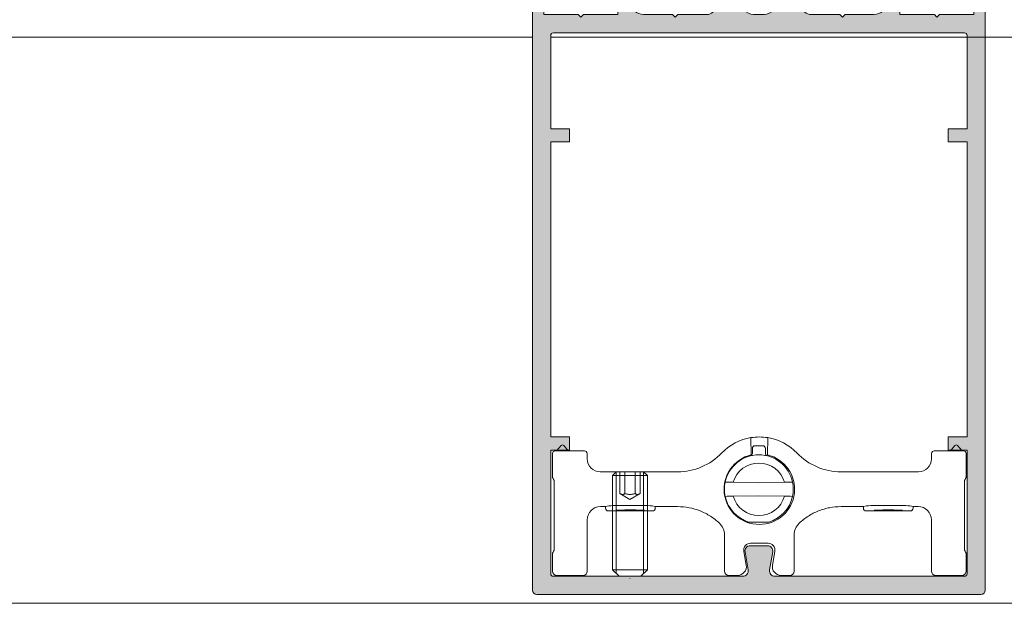
# Model space of a CAD drawing. Units: millimetres. Extents: x 2141 to 4355, y 1019 to 2339.
# Drawn here: x 2201 to 2201, y 1147 to 1147 of the extents above; entities that cross this region are included whole.
import ezdxf

# ---------------------------------------------------------------- set-up
doc = ezdxf.new("R2010")
doc.units = ezdxf.units.MM
doc.linetypes.add('JIS_02_2.0', pattern=[3, 2, -1])
for name, color, linetype, lineweight in [('00_PERFILES', 7, 'Continuous', 9), ('accesorios', 252, 'Continuous', 15), ('perfiles', 7, 'Continuous', 15)]:
    doc.layers.add(name, color=color, linetype=linetype, lineweight=lineweight)
doc.layers.add('SOMBREADO PERFILES', color=254, linetype='Continuous')

# ---------------------------------------------------------------- blocks, each defined once
blk = doc.blocks.new('COR-9851')
at = {"layer": 'SOMBREADO PERFILES'}
h = blk.add_hatch(color=256, dxfattribs=at)
edge = h.paths.add_edge_path(flags=16)
edge.add_line((-23.899999999996, -78.59999999999596), (-23.899999999996, -64.3999999999966))
edge.add_line((-23.899999999996, -64.3999999999966), (-21.74999999999636, -64.3999999999966))
edge.add_line((-21.74999999999636, -64.3999999999966), (-21.74999999999636, -62.89999999999659))
edge.add_line((-21.74999999999636, -62.89999999999659), (-23.899999999996, -62.89999999999659))
edge.add_line((-23.899999999996, -62.89999999999659), (-23.899999999996, -28.99999999999786))
edge.add_line((-23.899999999996, -28.99999999999786), (-21.74999999999636, -28.99999999999786))
edge.add_line((-21.74999999999636, -28.99999999999786), (-21.74999999999636, -27.49999999999786))
edge.add_line((-21.74999999999636, -27.49999999999786), (-23.899999999996, -27.49999999999786))
edge.add_line((-23.899999999996, -27.49999999999786), (-23.899999999996, -16.79999999999713))
edge.add_arc((-23.59999932348364, -16.80000067651022), 0.3000006765131172, 89.99987079581012, 179.9998707958101, ccw=False)
edge.add_line((-23.59999864697056, -16.49999999999786), (23.59999864697693, -16.49999999999786))
edge.add_arc((23.59999932349001, -16.80000067651022), 0.3000006765131172, 0.000129204189875054, 90.00012920418988, ccw=False)
edge.add_line((23.90000000000236, -16.79999999999713), (23.90000000000236, -27.49999999999786))
edge.add_line((23.90000000000236, -27.49999999999786), (21.75000000000364, -27.49999999999786))
edge.add_line((21.75000000000364, -27.49999999999786), (21.75000000000364, -28.99999999999786))
edge.add_line((21.75000000000364, -28.99999999999786), (23.90000000000236, -28.99999999999786))
edge.add_line((23.90000000000236, -28.99999999999786), (23.90000000000236, -62.89999999999659))
edge.add_line((23.90000000000236, -62.89999999999659), (21.75000000000364, -62.89999999999659))
edge.add_line((21.75000000000364, -62.89999999999659), (21.75000000000364, -64.3999999999966))
edge.add_line((21.75000000000364, -64.3999999999966), (23.90000000000236, -64.3999999999966))
edge.add_line((23.90000000000236, -64.3999999999966), (23.90000000000282, -78.59999999999732))
edge.add_arc((23.60000000000309, -78.59999999999778), 0.2999999999997272, -90, 8.691358743817545e-11, ccw=False)
edge.add_line((23.60000000000309, -78.8999999999975), (1.845054536658608, -78.89999999999614))
edge.add_arc((1.845054536658451, -78.27306936467421), 0.6269306353219264, 170.0000000000231, 270.0000000000143, ccw=False)
edge.add_line((1.227648386392502, -78.16420400232724), (1.590884651810484, -76.10418890659653))
edge.add_arc((1.000000000003548, -75.99999999999662), 0.5999999999995751, 350.0000000000163, 449.9999999999914)
edge.add_line((1.000000000003638, -75.39999999999705), (-0.999999999996362, -75.39999999999682))
edge.add_arc((-0.9999999999961763, -75.9999999999965), 0.5999999999996817, 90.00000000001772, 189.9999999999928)
edge.add_line((-1.590884651803208, -76.10418890659653), (-1.227553202671061, -78.16420400232815))
edge.add_arc((-1.84511573034464, -78.27293813437674), 0.6270618686054366, -89.99440847264742, 9.9857102462841, ccw=False)
edge.add_line((-1.845054535024246, -78.89999999999614), (-23.59999999999582, -78.89999999999614))
edge.add_arc((-23.59999999999536, -78.5999999999955), 0.3000000000006366, 180.0000000000869, 269.99999999991314, ccw=False)
edge = h.paths.add_edge_path()
edge.add_arc((2.300000000000409, -2.699999999996901), 0.1999998000002995, -60.00000000025631, 60.00000000040683, ccw=False)
edge.add_line((2.399999899999784, -2.873204907549415), (2.250000049999016, -2.9598073613246))
edge.add_arc((2.399999899997911, -3.219614722651509), 0.299999699998753, 119.9999999998937, 180.0000000000891)
edge.add_line((2.100000199999158, -3.219614722651976), (2.100000199999613, -3.980385277340837))
edge.add_arc((2.399999899999079, -3.980385277342099), 0.2999996999994656, 179.9999999997588, 239.9999999998271)
edge.add_line((2.250000049998562, -4.240192638668894), (2.39999989999933, -4.326795092444307))
edge.add_arc((2.300000000000409, -4.499999999997083), 0.1999998000002995, -60.00000000025631, 60.00000000040683, ccw=False)
edge.add_line((2.399999899999784, -4.673204907549596), (2.250000049999016, -4.759807361324782))
edge.add_arc((2.399999899997911, -5.01961472265169), 0.2999996999987526, 119.9999999998938, 180.0000000000892)
edge.add_line((2.100000199999158, -5.019614722652157), (2.100000199999613, -5.780385277340564))
edge.add_arc((2.399999899999079, -5.780385277341827), 0.2999996999994656, 179.9999999997588, 239.9999999998271)
edge.add_line((2.250000049998562, -6.040192638668621), (2.39999989999933, -6.126795092444034))
edge.add_arc((2.300000000000409, -6.29999999999681), 0.1999998000002995, -60.00000000025631, 60.00000000040683, ccw=False)
edge.add_line((2.399999899999784, -6.473204907549324), (2.250000049999016, -6.559807361324509))
edge.add_arc((2.399999899997911, -6.819614722651417), 0.2999996999987526, 119.9999999998938, 180.0000000000892)
edge.add_line((2.100000199999158, -6.819614722651885), (2.100000199999613, -7.580385277340746))
edge.add_arc((2.399999899999079, -7.580385277342009), 0.2999996999994656, 179.9999999997588, 239.9999999998271)
edge.add_line((2.250000049998562, -7.840192638668803), (2.39999989999933, -7.926795092444216))
edge.add_arc((2.300000000000409, -8.099999999996992), 0.1999998000002995, -60.00000000025631, 60.00000000040683, ccw=False)
edge.add_line((2.399999899999784, -8.273204907549506), (2.250000049999016, -8.359807361324691))
edge.add_arc((2.399999899997911, -8.6196147226516), 0.2999996999987526, 119.9999999998938, 180.0000000000892)
edge.add_line((2.100000199999158, -8.619614722652067), (2.100000199999613, -9.380385277339563))
edge.add_arc((2.399999899999079, -9.380385277340826), 0.2999996999994656, 179.9999999997588, 239.9999999998271)
edge.add_line((2.250000049998562, -9.64019263866762), (2.39999989999933, -9.726795092443034))
edge.add_arc((2.300000000000409, -9.89999999999581), 0.1999998000002995, -60.00000000025631, 60.00000000040683, ccw=False)
edge.add_line((2.399999899999784, -10.07320490754832), (2.250000049999016, -10.15980736132351))
edge.add_arc((2.399999899997911, -10.41961472265042), 0.2999996999987526, 119.9999999998938, 180.0000000000892)
edge.add_line((2.100000199999158, -10.41961472265088), (2.100000199999613, -11.18038527733975))
edge.add_arc((2.399999899999079, -11.18038527734101), 0.2999996999994656, 179.9999999997588, 239.9999999998271)
edge.add_line((2.250000049998562, -11.4401926386678), (2.39999989999933, -11.52679509244322))
edge.add_arc((2.300000000000409, -11.69999999999599), 0.1999998000002995, -60.00000000025631, 60.00000000040683, ccw=False)
edge.add_line((2.399999899999784, -11.87320490754851), (2.250000049999471, -11.95980736132369))
edge.add_arc((2.400240061062645, -12.21975704738009), 0.3002430685379475, 120.0261101553615, 180.2648397232533)
edge.add_line((2.100000199999158, -12.22114486352816), (2.100000199998703, -12.80000000000032))
edge.add_arc((0.5118635851393315, -12.81424692356959), 1.588200517028053, -86.81875709924492, 0.5139776312482809, ccw=False)
edge.add_line((0.6000001999991582, -14.40000000000023), (-0.6000001999991582, -14.4))
edge.add_arc((-0.5118635851396771, -12.81424692356924), 1.588200517028159, 179.4860223687645, 266.81875709925765, ccw=False)
edge.add_line((-2.100000199999158, -12.80000000000032), (-2.100000599998566, -11.31961472265098))
edge.add_arc((-2.40000029999735, -11.31961472265102), 0.2999996999987835, 7.80296862152409e-12, 60.00000000020318)
edge.add_line((-2.250000449998879, -11.05980736132383), (-2.400000299998737, -10.97320490754841))
edge.add_arc((-2.300000399999362, -10.7999999999959), 0.1999998000002992, 119.99999999959331, 240.0000000002562, ccw=False)
edge.add_line((-2.400000299998283, -10.62679509244312), (-2.250000449998424, -10.54019263866726))
edge.add_arc((-2.400000299998093, -10.2803852773399), 0.2999996999995271, 299.999999999979, 360.0000000000472)
edge.add_line((-2.100000599998566, -10.28038527733965), (-2.100000599998566, -9.519614722650793))
edge.add_arc((-2.40000029999735, -9.519614722650834), 0.2999996999987835, 7.80296862152409e-12, 60.00000000020318)
edge.add_line((-2.250000449998879, -9.259807361323645), (-2.400000299998737, -9.173204907548232))
edge.add_arc((-2.300000399999362, -8.999999999995719), 0.1999998000002992, 119.99999999959331, 240.0000000002562, ccw=False)
edge.add_line((-2.400000299998283, -8.826795092442943), (-2.250000449998424, -8.740192638667075))
edge.add_arc((-2.400000299998093, -8.48038527733972), 0.2999996999995271, 299.999999999979, 360.0000000000472)
edge.add_line((-2.100000599998566, -8.480385277339472), (-2.100000599998566, -7.719614722651976))
edge.add_arc((-2.40000029999735, -7.719614722652016), 0.2999996999987835, 7.80296862152409e-12, 60.00000000020318)
edge.add_line((-2.250000449998879, -7.459807361324827), (-2.400000299998737, -7.373204907549415))
edge.add_arc((-2.300000399999362, -7.199999999996901), 0.1999998000002992, 119.99999999959331, 240.0000000002562, ccw=False)
edge.add_line((-2.400000299998283, -7.026795092444125), (-2.250000449998424, -6.940192638668258))
edge.add_arc((-2.400000299998093, -6.680385277340902), 0.2999996999995263, 299.999999999979, 360.0000000000474)
edge.add_line((-2.100000599998566, -6.680385277340655), (-2.100000599998566, -5.919614722651794))
edge.add_arc((-2.40000029999735, -5.919614722651835), 0.2999996999987835, 7.80296862152409e-12, 60.00000000020318)
edge.add_line((-2.250000449998879, -5.659807361324646), (-2.400000299998737, -5.573204907549233))
edge.add_arc((-2.300000399999362, -5.399999999996719), 0.1999998000002992, 119.99999999959331, 240.0000000002562, ccw=False)
edge.add_line((-2.400000299998283, -5.226795092443943), (-2.250000449998424, -5.140192638668076))
edge.add_arc((-2.400000299998093, -4.880385277340721), 0.2999996999995263, 299.999999999979, 360.0000000000474)
edge.add_line((-2.100000599998566, -4.880385277340473), (-2.100000599998566, -4.119614722652067))
edge.add_arc((-2.40000029999735, -4.119614722652107), 0.2999996999987835, 7.80296862152409e-12, 60.00000000020318)
edge.add_line((-2.250000449998879, -3.859807361324918), (-2.400000299998737, -3.773204907549506))
edge.add_arc((-2.300000399999362, -3.599999999996992), 0.1999998000002992, 119.99999999959331, 240.0000000002562, ccw=False)
edge.add_line((-2.400000299998283, -3.426795092444216), (-2.250000449998424, -3.340192638668348))
edge.add_arc((-2.400000299998093, -3.080385277340993), 0.2999996999995267, 299.999999999979, 360.0000000000472)
edge.add_line((-2.100000599998566, -3.080385277340746), (-2.100000599998566, -2.319614722651885))
edge.add_arc((-2.40000029999735, -2.319614722651925), 0.2999996999987835, 7.80296862152409e-12, 60.00000000020318)
edge.add_line((-2.250000449998879, -2.059807361324737), (-2.400000299998737, -1.973204907549324))
edge.add_arc((-2.300000399999362, -1.79999999999681), 0.1999998000002993, 119.99999999959331, 240.0000000002563, ccw=False)
edge.add_line((-2.400000299998283, -1.626795092444034), (-2.250000449998424, -1.540192638668167))
edge.add_arc((-2.400000299998093, -1.280385277340811), 0.2999996999995265, 299.999999999979, 360.0000000000473)
edge.add_line((-2.100000599998566, -1.280385277340564), (-2.100000599998566, -1.199998349997394))
edge.add_line((-2.100000599998566, -1.199998349997394), (-3.299998949998553, 2.593480985524366e-12))
edge.add_line((-3.299998949998553, 2.593480985524366e-12), (-5, 2.593480985524366e-12))
edge.add_line((-5, 2.593480985524366e-12), (-5.000000000000455, -13.40000000000159))
edge.add_arc((-6.000000000001023, -13.40000000000102), 1.000000000000568, 270.0000000000065, 359.99999999996743, ccw=False)
edge.add_line((-6.000000000000909, -14.40000000000159), (-9.299999999998363, -14.40000000000068))
edge.add_line((-9.299999999998363, -14.40000000000068), (-9.599999999998545, -14.70000000000086))
edge.add_line((-9.599999999998545, -14.70000000000086), (-9.899999999999636, -14.39999999999977))
edge.add_line((-9.899999999999636, -14.39999999999977), (-13.19999999999618, -14.39999999999841))
edge.add_arc((-13.19999999999607, -12.89999999999829), 1.500000000000114, 180.0000000000043, 269.9999999999957, ccw=False)
edge.add_line((-14.69999999999618, -12.89999999999841), (-14.69999999999618, -12.49999999999786))
edge.add_arc((-14.19999999999618, -12.49999999999786), 0.5, 90, 180, ccw=False)
edge.add_line((-14.19999999999618, -11.99999999999786), (-13.39999999999509, -11.99999999999786))
edge.add_line((-13.39999999999509, -11.99999999999786), (-13.39999999999554, -10.79999999999941))
edge.add_arc((-13.69999999999538, -10.79999999999816), 0.2999999999998408, 359.9999999997611, 449.9999999998046)
edge.add_line((-13.69999999999436, -10.49999999999832), (-19.18999999999687, -10.49999999999832))
edge.add_line((-19.18999999999687, -10.49999999999832), (-19.68999999999687, -10.99999999999786))
edge.add_line((-19.68999999999687, -10.99999999999786), (-19.68999999999687, -11.49999999999786))
edge.add_line((-19.68999999999687, -11.49999999999786), (-16.19999999999527, -11.49999999999786))
edge.add_line((-16.19999999999527, -11.49999999999786), (-16.19999999999527, -14.40000000000068))
edge.add_line((-16.19999999999527, -14.40000000000068), (-20.14999999999509, -14.40000000000068))
edge.add_line((-20.14999999999509, -14.40000000000068), (-20.44999999999527, -14.70000000000086))
edge.add_line((-20.44999999999527, -14.70000000000086), (-20.74999999999545, -14.40000000000068))
edge.add_line((-20.74999999999545, -14.40000000000068), (-24.69999999999891, -14.40000000000068))
edge.add_line((-24.69999999999891, -14.40000000000068), (-24.69999999999527, -11.49999999999786))
edge.add_line((-24.69999999999527, -11.49999999999786), (-22.80999999999767, -11.49999999999786))
edge.add_line((-22.80999999999767, -11.49999999999786), (-22.80999999999676, -10.99999999999832))
edge.add_line((-22.80999999999676, -10.99999999999832), (-23.30999999999767, -10.49999999999786))
edge.add_line((-23.30999999999767, -10.49999999999786), (-25.99999999999727, -10.49999999999786))
edge.add_line((-25.99999999999727, -10.49999999999786), (-25.99999999999545, -80.49999999999696))
edge.add_arc((-25.49999999999557, -80.49999999999685), 0.4999999999998863, 180.000000000013, 270.000000000013)
edge.add_line((-25.49999999999545, -80.99999999999673), (25.50000000000273, -80.99999999999673))
edge.add_arc((25.50000000000284, -80.49999999999685), 0.4999999999998863, 269.999999999987, 359.999999999987)
edge.add_line((26.00000000000273, -80.49999999999696), (26.00000000000273, -10.49999999999787))
edge.add_line((26.00000000000273, -10.49999999999786), (23.31000000000495, -10.49999999999786))
edge.add_line((23.31000000000495, -10.49999999999786), (22.81000000000404, -10.99999999999832))
edge.add_line((22.81000000000404, -10.99999999999832), (22.81000000000495, -11.49999999999786))
edge.add_line((22.81000000000495, -11.49999999999786), (24.70000000000255, -11.49999999999786))
edge.add_line((24.70000000000255, -11.49999999999786), (24.70000000000255, -14.40000000000068))
edge.add_line((24.70000000000255, -14.40000000000068), (20.75000000000273, -14.40000000000068))
edge.add_line((20.75000000000273, -14.40000000000068), (20.45000000000255, -14.70000000000086))
edge.add_line((20.45000000000255, -14.70000000000086), (20.15000000000236, -14.40000000000068))
edge.add_line((20.15000000000236, -14.40000000000068), (16.20000000000255, -14.40000000000068))
edge.add_line((16.20000000000255, -14.40000000000068), (16.20000000000255, -11.49999999999786))
edge.add_line((16.20000000000255, -11.49999999999786), (19.69000000000415, -11.49999999999786))
edge.add_line((19.69000000000415, -11.49999999999786), (19.69000000000415, -10.99999999999786))
edge.add_line((19.69000000000415, -10.99999999999786), (19.19000000000415, -10.49999999999832))
edge.add_line((19.19000000000415, -10.49999999999832), (13.70000000000255, -10.49999999999786))
edge.add_arc((13.70000000000334, -10.79999999999793), 0.3000000000000682, 90.00000000015197, 180.0000000001954)
edge.add_line((13.40000000000327, -10.79999999999895), (13.40000000000327, -11.99999999999786))
edge.add_line((13.40000000000327, -11.99999999999786), (14.20000000000346, -11.99999999999786))
edge.add_arc((14.19959476650831, -12.50040523349301), 0.5004053975763202, 0.04639872319381766, 89.9536012768063, ccw=False)
edge.add_line((14.70000000000346, -12.49999999999786), (14.70000000000346, -12.8999999999975))
edge.add_arc((13.20000000000346, -12.8999999999975), 1.5, -90, 0, ccw=False)
edge.add_line((13.20000000000346, -14.3999999999975), (9.899999999998727, -14.40000000000068))
edge.add_line((9.899999999998727, -14.40000000000068), (9.599999999998545, -14.70000000000086))
edge.add_line((9.599999999998545, -14.70000000000086), (9.299999999996544, -14.39999999999886))
edge.add_line((9.299999999996544, -14.39999999999886), (6.000000000000909, -14.39999999999977))
edge.add_arc((6.000000000000796, -13.39999999999898), 1.000000000000796, 180.0000000000195, 270.0000000000065, ccw=False)
edge.add_line((5, -13.39999999999932), (5.000000000003638, 2.593480985524366e-12))
edge.add_line((5.000000000003638, 2.593480985524366e-12), (3.299998949998553, 2.593480985524366e-12))
edge.add_line((3.299998949998553, 2.593480985524366e-12), (2.100000199999158, -1.199998749996347))
edge.add_line((2.100000199999158, -1.199998749996347), (2.100000199999613, -2.180385277340655))
edge.add_arc((2.399999899999079, -2.180385277341917), 0.2999996999994656, 179.9999999997588, 239.9999999998271)
edge.add_line((2.250000049998562, -2.440192638668712), (2.39999989999933, -2.526795092444125))
at = {"layer": 'perfiles'}
for points in [[(2.39999989999933, -2.526795092444125, -0.5773502691934826), (2.399999899999784, -2.873204907549415), (2.250000049999016, -2.9598073613246, 0.2679491924320365), (2.100000199999158, -3.219614722651976), (2.100000199999613, -3.980385277340837, 0.2679491924314418), (2.250000049998562, -4.240192638668894), (2.39999989999933, -4.326795092444307, -0.5773502691934826), (2.399999899999784, -4.673204907549596), (2.250000049999016, -4.759807361324782, 0.2679491924320365), (2.100000199999158, -5.019614722652157), (2.100000199999613, -5.780385277340564, 0.2679491924314418), (2.250000049998562, -6.040192638668621), (2.39999989999933, -6.126795092444034, -0.5773502691934826), (2.399999899999784, -6.473204907549324), (2.250000049999016, -6.559807361324509, 0.2679491924320365), (2.100000199999158, -6.819614722651885), (2.100000199999613, -7.580385277340746, 0.2679491924314418), (2.250000049998562, -7.840192638668803), (2.39999989999933, -7.926795092444216, -0.5773502691934826), (2.399999899999784, -8.273204907549506), (2.250000049999016, -8.359807361324691, 0.2679491924320365), (2.100000199999158, -8.619614722652067), (2.100000199999613, -9.380385277339563, 0.2679491924314418), (2.250000049998562, -9.64019263866762), (2.39999989999933, -9.726795092443034, -0.5773502691934826), (2.399999899999784, -10.07320490754832), (2.250000049999016, -10.15980736132351, 0.2679491924320365), (2.100000199999158, -10.41961472265088), (2.100000199999613, -11.18038527733975, 0.2679491924314418), (2.250000049998562, -11.4401926386678), (2.39999989999933, -11.52679509244322, -0.5773502691934826), (2.399999899999784, -11.87320490754851), (2.250000049999471, -11.95980736132369, 0.2690659461880177), (2.100000199999158, -12.22114486352816), (2.100000199998703, -12.80000000000032, -0.4006434374337944), (0.6000001999991582, -14.40000000000023), (-0.6000001999991582, -14.4, -0.4006434374337942), (-2.100000199999158, -12.80000000000032), (-2.100000599998566, -11.31961472265098, 0.2679491924320365), (-2.250000449998879, -11.05980736132383), (-2.400000299998737, -10.97320490754841, -0.5773502691934823), (-2.400000299998283, -10.62679509244312), (-2.250000449998424, -10.54019263866726, 0.2679491924314418), (-2.100000599998566, -10.28038527733965), (-2.100000599998566, -9.519614722650793, 0.2679491924320365), (-2.250000449998879, -9.259807361323645), (-2.400000299998737, -9.173204907548232, -0.5773502691934823), (-2.400000299998283, -8.826795092442943), (-2.250000449998424, -8.740192638667075, 0.2679491924314418), (-2.100000599998566, -8.480385277339472), (-2.100000599998566, -7.719614722651976, 0.2679491924320365), (-2.250000449998879, -7.459807361324827), (-2.400000299998737, -7.373204907549415, -0.5773502691934823), (-2.400000299998283, -7.026795092444125), (-2.250000449998424, -6.940192638668258, 0.2679491924314418), (-2.100000599998566, -6.680385277340655), (-2.100000599998566, -5.919614722651794, 0.2679491924320365), (-2.250000449998879, -5.659807361324646), (-2.400000299998737, -5.573204907549233, -0.5773502691934823), (-2.400000299998283, -5.226795092443943), (-2.250000449998424, -5.140192638668076, 0.2679491924314418), (-2.100000599998566, -4.880385277340473), (-2.100000599998566, -4.119614722652067, 0.2679491924320365), (-2.250000449998879, -3.859807361324918), (-2.400000299998737, -3.773204907549506, -0.5773502691934823), (-2.400000299998283, -3.426795092444216), (-2.250000449998424, -3.340192638668348, 0.2679491924314418), (-2.100000599998566, -3.080385277340746), (-2.100000599998566, -2.319614722651885, 0.2679491924320365), (-2.250000449998879, -2.059807361324737), (-2.400000299998737, -1.973204907549324, -0.5773502691934823), (-2.400000299998283, -1.626795092444034), (-2.250000449998424, -1.540192638668167, 0.2679491924314418), (-2.100000599998566, -1.280385277340564), (-2.100000599998566, -1.199998349997394), (-3.299998949998553, 2.593480985524366e-12), (-5, 2.593480985524366e-12), (-5.000000000000455, -13.40000000000159, -0.4142135623728952), (-6.000000000000909, -14.40000000000159), (-9.299999999998363, -14.40000000000068), (-9.599999999998545, -14.70000000000086), (-9.899999999999636, -14.39999999999977), (-13.19999999999618, -14.39999999999841, -0.4142135623730507), (-14.69999999999618, -12.89999999999841), (-14.69999999999618, -12.49999999999786, -0.414213562373095), (-14.19999999999618, -11.99999999999786), (-13.39999999999509, -11.99999999999786), (-13.39999999999554, -10.79999999999941, 0.4142135623733169), (-13.69999999999436, -10.49999999999832), (-19.18999999999687, -10.49999999999832), (-19.68999999999687, -10.99999999999786), (-19.68999999999687, -11.49999999999786), (-16.19999999999527, -11.49999999999786), (-16.19999999999527, -14.40000000000068), (-20.14999999999509, -14.40000000000068), (-20.44999999999527, -14.70000000000086), (-20.74999999999545, -14.40000000000068), (-24.69999999999891, -14.40000000000068), (-24.69999999999527, -11.49999999999786), (-22.80999999999767, -11.49999999999786), (-22.80999999999676, -10.99999999999832), (-23.30999999999767, -10.49999999999786), (-25.99999999999727, -10.49999999999786), (-25.99999999999545, -80.49999999999696, 0.414213562373095), (-25.49999999999545, -80.99999999999673), (25.50000000000273, -80.99999999999673, 0.414213562373095), (26.00000000000273, -80.49999999999696), (26.00000000000273, -10.49999999999786), (23.31000000000495, -10.49999999999786), (22.81000000000404, -10.99999999999832), (22.81000000000495, -11.49999999999786), (24.70000000000255, -11.49999999999786), (24.70000000000255, -14.40000000000068), (20.75000000000273, -14.40000000000068), (20.45000000000255, -14.70000000000086), (20.15000000000236, -14.40000000000068), (16.20000000000255, -14.40000000000068), (16.20000000000255, -11.49999999999786), (19.69000000000415, -11.49999999999786), (19.69000000000415, -10.99999999999786), (19.19000000000415, -10.49999999999832), (13.70000000000255, -10.49999999999786, 0.4142135623733169), (13.40000000000327, -10.79999999999895), (13.40000000000327, -11.99999999999786), (14.20000000000346, -11.99999999999786, -0.4137392658936899), (14.70000000000346, -12.49999999999786), (14.70000000000346, -12.8999999999975, -0.414213562373095), (13.20000000000346, -14.3999999999975), (9.899999999998727, -14.40000000000068), (9.599999999998545, -14.70000000000086), (9.299999999996544, -14.39999999999886), (6.000000000000909, -14.39999999999977, -0.4142135623730284), (5, -13.39999999999932), (5.000000000003638, 2.593480985524366e-12), (3.299998949998553, 2.593480985524366e-12), (2.100000199999158, -1.199998749996347), (2.100000199999613, -2.180385277340655, 0.2679491924314418), (2.250000049998562, -2.440192638668712)], [(-23.899999999996, -78.59999999999596), (-23.899999999996, -64.3999999999966), (-21.74999999999636, -64.3999999999966), (-21.74999999999636, -62.89999999999659), (-23.899999999996, -62.89999999999659), (-23.899999999996, -28.99999999999786), (-21.74999999999636, -28.99999999999786), (-21.74999999999636, -27.49999999999786), (-23.899999999996, -27.49999999999786), (-23.899999999996, -16.79999999999713, -0.414213562373095), (-23.59999864697056, -16.49999999999786), (23.59999864697693, -16.49999999999786, -0.414213562373095), (23.90000000000236, -16.79999999999713), (23.90000000000236, -27.49999999999786), (21.75000000000364, -27.49999999999786), (21.75000000000364, -28.99999999999786), (23.90000000000236, -28.99999999999786), (23.90000000000236, -62.89999999999659), (21.75000000000364, -62.89999999999659), (21.75000000000364, -64.3999999999966), (23.90000000000236, -64.3999999999966), (23.90000000000282, -78.59999999999732, -0.4142135623735388), (23.60000000000309, -78.8999999999975), (1.845054536658608, -78.89999999999614, -0.4663076581549512), (1.227648386392502, -78.16420400232724), (1.590884651810484, -76.10418890659653, 0.4663076581548628), (1.000000000003638, -75.39999999999705), (-0.999999999996362, -75.39999999999682, 0.4663076581548628), (-1.590884651803208, -76.10418890659653), (-1.227553202671061, -78.16420400232815, -0.4662020511437394), (-1.845054535024246, -78.89999999999614), (-23.59999999999582, -78.89999999999614, -0.414213562372207)]]:
    blk.add_lwpolyline(points, format="xyb", close=True, dxfattribs=at)
blk = doc.blocks.new('999032')
at = {"layer": 'accesorios'}
for p, q in [((-16.20182809898972, 23.80238085621659), (-13.58219243599444, 23.80238085621659)), ((-4.621463786013123, 23.80238085621659), (-2.70177140379667, 23.80238085621659)), ((-16.5018280550313, 23.32778446012799), (-17.11943229208111, 22.80916817122761)), ((-16.5018280550313, 21.98422871166531), (-16.5018280550313, 23.50233479970757)), ((-13.2178357617405, 23.66935819023911), (-13.33223046282649, 23.73540386194054)), ((-5.235782317019698, 23.60238119596306), (-12.96787390498787, 23.60238119596306)), ((-4.871425642765757, 23.73540386194054), (-4.985820460267064, 23.66935819023911)), ((-2.201828132517335, 23.30238170558277), (-2.201828132517335, 23.00238035255734)), ((-2.201828132517335, 22.90161124998394), (-2.201828132517335, 23.00238035255734)), ((-2.201828132517335, 22.30315081411663), (-2.201828132517335, 22.90161124998394)), ((-17.11943229208111, 22.50284500056569), (-16.5018280550313, 21.98422871166531)), ((-16.5018280550313, 20.13908311361138), (-16.5018280550313, 21.98422871166531)), ((-2.201828132517335, 22.30315081411663), (-2.201828132517335, 22.20238171154324)), ((-2.201828132517335, 22.20238171154324), (-2.201828132517335, 21.40238120788399)), ((-2.201828132517335, 21.3016121053106), (-2.201828132517335, 21.40238120788399)), ((-2.201828132517335, 20.70314980679814), (-2.201828132517335, 21.3016121053106)), ((-2.201828132517335, 20.70314980679814), (-2.201828132517335, 20.60238070422474)), ((-2.201828132517335, 20.60238070422474), (-2.201828132517335, 20.30238121384446)), ((-15.57564940782606, 19.82810705536667), (-16.20706399450421, 19.83912832671467)), ((-2.70177140379667, 19.80238206321064), (-8.602056610531804, 19.80238206321064)), ((-14.10182817386806, 9.433212537408508), (-14.10182817386806, 18.32833498352829)), ((-10.10182798387825, 18.30260999137226), (-10.10182798387825, 17.70812071496312)), ((-10.10182798387825, 17.70812071496312), (-10.19214741433382, 17.34629258149926)), ((-9.921487146190998, 17.70812071496312), (-10.10182798387825, 17.70812071496312)), ((-9.601828134752509, 12.31703426325384), (-9.601828134752509, 17.38772898548905)), ((-10.19214741433382, 12.35847159856621), (-10.10182798387825, 11.99664346510235)), ((-10.10182798387825, 11.99664346510235), (-10.10182798387825, 9.432758051992096)), ((-9.921487146190998, 11.99664346510235), (-10.10182798387825, 11.99664346510235)), ((-16.29798808614134, 4.34173721456591), (-16.23265813583851, 4.405282750815786)), ((-6.851077037997243, 4.052381344229616), (-2.701751846022603, 4.052381344229616)), ((-2.201828132517335, 3.552457397893704), (-2.201828132517335, 2.543953327552117)), ((-12.8499998137886, 4.592425496802574e-17), (-12.90139235820857, 2.94427689765962)), ((-11.29860726938864, 2.944276897679629), (-11.3499998137886, -4.592425496802574e-17)), ((-3.375297370500562, 1.559295422487594), (-4.963052417285439, 1.8392594867355)), ((-18.02326222429394, 1.020170770209916), (-16.04284295359969, 0.9856024627542865)), ((-17.09990842392858, 0.005235721920144294), (-17.09205364470859, 0.4552357219199624)), ((-16.79209933616858, 0.7500000000000003), (-16.21825187018862, 0.7500000000000002)), ((-12.90139235820857, -2.944276897679629), (-12.8499998137886, 4.592425496802574e-17)), ((-5.901827900804278, 1.051533348948396), (-5.901827900804278, -0.946771040468775)), ((-18.02326222429394, -0.9154084617302942), (-16.04284295359969, -0.8808401542746651)), ((-17.09990842392858, -0.005235721920143681), (-17.09205364470859, -0.4552357219199618)), ((-16.21825187018862, -0.7499999999999998), (-16.79209933616858, -0.7499999999999997)), ((-11.29860726938864, -2.944276897679629), (-11.3499998137886, -4.592425496802574e-17)), ((-3.375297370500562, -1.454533114007972), (-4.963052417285439, -1.734497178255879)), ((-2.201828132517335, -3.447695089414083), (-2.201828132517335, -2.439191019072496)), ((-16.25357005292892, -4.279581051229798), (-16.29798808614134, -4.236974906086289)), ((-6.851077037997243, -3.947619035749995), (-2.701751846022603, -3.947619035749995)), ((-14.10182817386806, -9.328450228928887), (-14.10182817386806, -18.22357267504867)), ((-10.10182798387825, -11.89188115662273), (-10.10182798387825, -9.327995743512474)), ((-10.10182798387825, -11.89188115662273), (-10.19214741433382, -12.25370929008659)), ((-9.921487146190998, -11.89188115662273), (-10.10182798387825, -11.89188115662273)), ((-9.601828134752509, -17.28296667700943), (-9.601828134752509, -12.21227195477422)), ((-13.34999978583983, -12.80000047012516), (-13.67058481376262, -12.80000047012527)), ((-9.59999986963885, -12.80000047012527), (-13.34999978583892, -12.80000047012527)), ((-2.849999813762224, -12.80000047012527), (-9.59999986963885, -12.80000047012538)), ((-2.420584813762616, -13.22941547012522), (-9.59999986963885, -13.22941547012522)), ((-2.849999813762224, -16.80000047012527), (-2.849999813762224, -12.80000047012527)), ((-2.099999813762224, -13.55000047012527), (-2.849999813762224, -12.80000047012527)), ((-2.099999813762224, -16.05000047012527), (-2.099999813762224, -13.55000047012527)), ((-1.849999999998545, -14.80000071823656), (-1.849999999998545, -14.79500071823645)), ((-1.849999999998545, -14.80500071823644), (-1.849999999998545, -14.80000071823656)), ((-2.420584813762616, -16.37058547012532), (-9.59999986963885, -16.37058547012521)), ((-9.59999986963885, -16.80000047012538), (-2.849999813762224, -16.80000047012527)), ((-2.099999813762224, -16.05000047012527), (-2.849999813762224, -16.80000047012527)), ((-10.19214741433382, -17.24153027301963), (-10.10182798387825, -17.60335840648349)), ((-10.10182798387825, -18.19784768289264), (-10.10182798387825, -17.60335840648349)), ((-9.921487146190998, -17.60335840648349), (-10.10182798387825, -17.60335840648349)), ((-16.5018280550313, -20.03432080513176), (-16.5018280550313, -23.22302215164837)), ((-15.57564940782606, -19.72334474688705), (-16.20706399450421, -19.73436601823505)), ((-2.70177140379667, -19.69761975473102), (-8.602056610531804, -19.69761975473102)), ((-2.201828132517335, -20.49761839574512), (-2.201828132517335, -20.19761890536483)), ((-2.201828132517335, -20.59838749831852), (-2.201828132517335, -20.49761839574512)), ((-2.201828132517335, -21.19684979683097), (-2.201828132517335, -20.59838749831852)), ((-2.201828132517335, -21.19684979683097), (-2.201828132517335, -21.29761889940437)), ((-2.201828132517335, -22.09761940306362), (-2.201828132517335, -21.29761889940437)), ((-17.11943229208111, -22.39808269208606), (-16.5018280550313, -21.87946640318569)), ((-2.201828132517335, -22.19838850563701), (-2.201828132517335, -22.09761940306362)), ((-2.201828132517335, -22.79684894150432), (-2.201828132517335, -22.19838850563701)), ((-16.5018280550313, -23.22302215164837), (-17.11943229208111, -22.70440586274799)), ((-16.5018280550313, -23.39757249122795), (-16.5018280550313, -23.22302215164837)), ((-16.20182809898972, -23.69761854773697), (-13.58219243599444, -23.69761854773697)), ((-13.33223046282649, -23.63064155346092), (-13.2178357617405, -23.56459588175949)), ((-12.96787390498787, -23.49761888748344), (-5.235782317019698, -23.49761888748344)), ((-4.985820460267064, -23.56459588175949), (-4.871425642765757, -23.63064155346092)), ((-4.621463786013123, -23.69761854773697), (-2.70177140379667, -23.69761854773697)), ((-2.201828132517335, -22.79684894150432), (-2.201828132517335, -22.89761804407772)), ((-2.201828132517335, -23.19761939710315), (-2.201828132517335, -22.89761804407772))]:
    blk.add_line(p, q, dxfattribs=at)
at = {"layer": 'accesorios', "linetype": 'JIS_02_2.0'}
for p, q in [((-14.09999981376222, -13.22941547012533), (-13.67058481376262, -12.80000047012527)), ((-14.09999981376222, -13.22941547012533), (-14.09999981376222, -16.37058547012532)), ((-13.34999978583892, -13.22941547012533), (-14.09999981376222, -13.22941547012533)), ((-13.67058481376262, -16.80000047012527), (-13.67058481376262, -12.80000047012527)), ((-13.67058481376262, -16.80000047012527), (-14.09999981376222, -16.37058547012532)), ((-13.34999978583892, -16.37058547012521), (-14.09999981376222, -16.37058547012532)), ((-13.67058481376262, -16.80000047012527), (-13.34999978583892, -16.80000047012538))]:
    blk.add_line(p, q, dxfattribs=at)
at = {"layer": 'accesorios', "linetype": 'JIS_02_2.0', "ltscale": 0.5}
for p, q in [((-9.59999986963885, -13.22941547012533), (-13.34999978583892, -13.22941547012499)), ((-14.09999981376222, -13.6450004701253), (-11.59999981376222, -13.6450004701253)), ((-14.09999981376222, -14.22250047012528), (-11.59999981376222, -14.22250047012528)), ((-11.59999981376222, -13.6450004701253), (-10.93316025284821, -14.80000047012527)), ((-14.09999981376222, -15.37750047012526), (-11.59999981376222, -15.37750047012526)), ((-11.59999981376222, -15.95500047012524), (-10.93316025284821, -14.80000047012527)), ((-14.09999981376222, -15.95500047012524), (-11.59999981376222, -15.95500047012524)), ((-9.59999986963885, -16.37058547012521), (-13.34999978583892, -16.37058547012521)), ((-13.34999978583892, -16.80000047012527), (-9.59999986963885, -16.80000047012538))]:
    blk.add_line(p, q, dxfattribs=at)
at = {"layer": 'accesorios'}
for centre, radius, start, end in [((-16.99081865318806, 22.65600708148952), 0.1999999999999806, 130.0209244637167, 229.9790755362875), ((-16.20182807887306, 20.13908248900225), 0.3000000000000398, 180, 268.9999999999982), ((-15.60182807887315, 18.32833525956619), 1.500000000000048, 0, 88.99999999999825), ((-21.10182807887315, 9.433212673886601), 7.00000000000002, 313.8130614603994, 0), ((-6.850806644650561, 5.90268964298366), 1.85030831851096, 223.2960550742067, 269.9916271264223), ((-12.10182807887315, 0.05238115423981071), 5.999999999999957, 133.8130614603994, 170.7177393320378), ((-12.0999998137886, 0), 3.950000000000002, 101.9437094847979, 258.0562905152021), ((-12.10182807887315, 0.05238115423981071), 4.050000000000038, 193.3220951460025, 166.6779048539975), ((-12.0999998137886, 0), 3.950000000000002, 78.05629051520206, 101.9437094847979), ((-12.0999998137886, 0), 3.950000000000002, 16.87122087302028, 78.05629051520206), ((-12.0999998137886, 0.05238115423981071), 6.000621415618802, 170.7189109283501, 189.2810890716499), ((-16.79209933616858, 0.4499999999998184), 0.300000000000004, 90, 179.0000000000243), ((-16.21825187018862, 1.050000000000182), 0.3, 270, 345.6964634900888), ((-12.10182807887315, 0.05238115423981071), 5.999999999999957, 189.2822606679623, 226.1869385396006), ((-16.79209933616858, -0.4499999999998178), 0.300000000000004, 180.9999999999757, 270), ((-16.21825187018862, -1.050000000000182), 0.3, 14.30353650991116, 90), ((-12.0999998137886, 0), 3.950000000000002, 281.9437094847916, 343.1287791269797), ((-21.10182807887315, -9.32845036540698), 7, 0, 46.18693853960058), ((-12.0999998137886, 0), 3.950000000000004, 258.0562905152021, 281.9437094847916), ((-6.850825149556272, -5.797920736077231), 1.850301717472434, 90.00779988716977, 136.7035575784774), ((-15.60182807887315, -18.22357295108668), 1.50000000000002, 271.0000000000018, 0), ((-16.20182807887318, -20.03432018052263), 0.3000000000000114, 90.99999999998873, 180), ((-16.99081865318806, -22.55124477301001), 0.1999999999999806, 130.0209244637167, 229.9790755362875)]:
    blk.add_arc(centre, radius, start, end, dxfattribs=at)
at = {"layer": 'accesorios', "linetype": 'JIS_02_2.0', "ltscale": 0.5}
for centre, radius, start, end in [((-11.97119772909991, -13.93375047012523), 0.4702812507971748, 322.1211205082998, 22.1211205082758), ((-13.2334164783033, -14.80000047012527), 1.7325, 340.5287793655082, 19.47122063449187), ((-11.97119772909991, -15.66625047012531), 0.4702812507971748, 337.8788794917242, 37.87887949170017)]:
    blk.add_arc(centre, radius, start, end, dxfattribs=at)
at = {"layer": 'accesorios'}
for centre, major_axis, ratio, start_param, end_param in [((-16.20182807887306, 23.5023354558266), (4.361147268427695e-17, 0.3000456984131574), 0.9998476951562892, 0, 1.570796326794897), ((-13.58223324468952, 23.30230499021786), (-0.1294306504433394, -0.4830417635111244), 0.9998367628379873, 2.879834075527399, 3.403351231652275), ((-4.62142291305463, 23.30230499021786), (-0.1294306504432823, 0.4830417635111529), 0.9998367628380163, 6.021426729117263, 6.544943885241965), ((-2.701847118065984, 23.30230499021786), (-0.2236357461231932, -0.4473055582420215), 0.9998096356151567, 2.034489625915335, 3.605133653665321), ((-12.96783307456838, 24.10245731826171), (-0.129430650443311, -0.4830417635111525), 0.9998367628379323, 6.021426729117122, 6.544943885242013), ((-5.235823083175887, 24.10245731826171), (0.1294306504432823, -0.4830417635111529), 0.9998367628378921, 6.021426729117232, 6.544943885241995), ((-8.60159958680731, 18.30215266217397), (1.060983283754353, -1.060983283754382), 0.9996954598819123, 2.356346783439927, 3.926838523739681), ((-2.701847118065984, 20.30245731826176), (-0.2236357461231931, 0.4473055582420216), 0.9998096356150551, 2.678051653514239, 4.248695681264362), ((-10.1891034035142, 14.85238187247626), (-3.633735870479366e-16, -2.5), 0.01745506492820823, 3.211405823670988, 6.213372137101307), ((-9.921876823847128, 17.38733927001078), (0.07770110384569769, 0.3112787319190602), 0.9974128555599334, 4.957618483021152, 6.527197391183848), ((-9.921876823847128, 12.31742447494184), (-0.0777011038456976, 0.3112787319190602), 0.9974128555599121, 2.897580569585539, 4.467159477748083), ((-2.701904242895012, 3.552304990217863), (0.3536610945847656, 0.3536610945847655), 0.9996954598820459, 5.497939437029901, 7.068431177329413), ((-12.0999998137886, 0.05238115423981071), (6.027239929301758e-13, 3.000914316490986), 0.9998476487, 0.2703722173121698, 1.588252278211), ((-12.0999998137886, 0.05238115423981071), (6.027239929301758e-13, 3.000914316490986), 0.9998476487, 4.694933028969002, 6.01281308986783), ((-3.20198040691696, 2.544316284327579), (0.6430245644282876, -0.7663268347836836), 0.9996314997049427, 5.410702171400543, 7.155668442958646), ((-5.10170621643806, 1.051242878790845), (0.514419651542653, -0.613061467826924), 0.9996314997050026, 2.269109517810708, 4.014075789368727), ((-12.0999998137886, -0.05238115424072021), (-6.023564869189547e-13, 3.000914316490982), 0.9998476487000001, 1.553340375378794, 2.871220436277624), ((-12.0999998137886, -0.05238115424072021), (-6.023564869189547e-13, 3.000914316490982), 0.9998476487000001, 3.411964870901576, 4.729844931800404), ((-5.10170621643806, -0.946480570311337), (0.5144196515426529, 0.6130614678269807), 0.9996314997048394, 2.269109517810747, 4.01407578936894), ((-3.20198040691696, -2.439553975847957), (-0.6430245644283445, -0.7663268347837968), 0.9996314997048555, 2.269109517810731, 4.014075789368876), ((-2.701904242895012, -3.447542681738241), (-0.3536610945848225, 0.3536610945847659), 0.9996954598818052, 2.356346783439666, 3.926838523739546), ((-10.1891034035142, -14.74761956399675), (-3.633735870479366e-16, -2.5), 0.01745506492820823, 3.211405823670988, 6.213372137099991), ((-9.921876823847128, -12.21266216646222), (0.07770110384569767, 0.311278731919117), 0.9974128555597834, 4.957618483021074, 6.527197391183841), ((-9.921876823847128, -17.28257696153128), (-0.0777011038456976, 0.3112787319190602), 0.9974128555599121, 2.89758056958554, 4.467159477748083), ((-8.60159958680731, -18.19739035369435), (1.060983283754354, 1.060983283754354), 0.9996954598819122, 2.356346783439914, 3.926838523739687), ((-2.701847118065984, -20.19769500978214), (-0.2236357461231932, -0.4473055582420215), 0.9998096356151313, 2.034489625915268, 3.605133653665331), ((-16.20182807887318, -23.39757314734698), (-4.361147268428522e-17, -0.3000456984132143), 0.9998476951562892, 4.712388980384704, 6.283185307179586), ((-13.58223324468963, -23.19754268173824), (0.1294306504433109, -0.4830417635111525), 0.999836762837947, 6.021426729117191, 6.544943885242131), ((-12.96783307456838, -23.99769500978221), (-0.1294306504433109, 0.4830417635111525), 0.9998367628380016, 6.021426729117205, 6.544943885241962), ((-5.235823083175887, -23.99769500978221), (0.1294306504432824, 0.483041763511153), 0.9998367628380163, 6.021426729117236, 6.544943885241937), ((-4.621422913054516, -23.19754268173824), (0.1294306504432824, 0.483041763511153), 0.9998367628380163, 2.879834075527274, 3.40335123165203), ((-2.701847118065984, -23.19754268173824), (-0.2236357461231932, 0.4473055582420785), 0.999809635614928, 2.678051653514239, 4.248695681264465)]:
    blk.add_ellipse(centre, major_axis=major_axis, ratio=ratio, start_param=start_param, end_param=end_param, dxfattribs=at)
for centre, major_axis, ratio in [((-9.689112034818777, 14.85238187247626), (-2.358985977567643e-16, -1.622975679611272), 0.0174550657383882), ((-9.689112034818777, -14.74761956399675), (-2.35898597756756e-16, -1.622975679611216), 0.01745506573838882)]:
    blk.add_ellipse(centre, major_axis=major_axis, ratio=ratio, dxfattribs=at)
for points, knots in [([(-10.10182807887315, 9.432758061845107), (-10.10182807887304, 8.988252984612245), (-10.05987006735199, 8.55089333951787), (-9.936598793647704, 7.905128770977853), (-9.88538314899563, 7.691598235621768), (-9.762313145147687, 7.268051929524404), (-9.689992097719255, 7.057020194218921), (-9.445583816755288, 6.440986821549814), (-9.246073843063982, 6.050565331084158), (-8.77531825335302, 5.309477674482878), (-8.501665033678705, 4.956694235847408), (-8.197503208531202, 4.633795612632639)], [0, 0, 0, 0, 0.2500000000000003, 0.2500000000000003, 0.3750000000000004, 0.3750000000000004, 0.5000000000000006, 0.5000000000000006, 0.7500000000000002, 0.7500000000000002, 1, 1, 1, 1]), ([(-8.19750320853143, -4.529033304153359), (-8.500015104583099, -4.850180360309309), (-8.769067930305823, -5.19610771626958), (-9.241155157902199, -5.93685668375349), (-9.445125128897757, -6.335601827348), (-9.769616321557692, -7.152421826203408), (-9.89255028183777, -7.572996351043912), (-10.05908159545299, -8.438695184665335), (-10.10182807887304, -8.883568608585392), (-10.10182807887315, -9.327995753365713)], [0, 0, 0, 0, 0.2499999999999999, 0.2499999999999999, 0.4999999999999998, 0.4999999999999998, 0.7499999999999997, 0.7499999999999997, 1, 1, 1, 1])]:
    blk.add_open_spline(points, degree=3, knots=knots, dxfattribs=at)
for points in [[(-12.91745470275612, 3.864488000298479), (-12.91211523967377, 3.55859036518541), (-12.90676555948119, 3.252107392209837), (-12.90139235821187, 2.944276897657801)], [(-11.28254492483677, 3.86448800031576), (-11.28788438791901, 3.55859036520269), (-11.29323406811181, 3.252107392226208), (-11.29860726938102, 2.944276897674172)], [(-8.320009866581472, 1.146375156279646), (-8.313474193404318, 0.7719466907292369), (-8.306815461074734, 0.3904681710546354), (-8.299999813796376, -8.185684998848191e-12)], [(-8.299999813796376, -8.185684998848191e-12), (-8.306799519377591, -0.3895548718510329), (-8.31346002748387, -0.7711351257066783), (-8.320009866581472, -1.146375156296017)], [(-12.91745470275612, -3.86448800031576), (-12.9121151273539, -3.558583930393979), (-12.90676535009345, -3.252095396420373), (-12.90139235821187, -2.944276897674172)], [(-11.28254492483677, -3.86448800031576), (-11.28788438791901, -3.55859036520269), (-11.29323406811181, -3.252107392226208), (-11.29860726938102, -2.944276897674172)]]:
    blk.add_open_spline(points, degree=3, dxfattribs=at)

msp = doc.modelspace()

# ---------------------------------------------------------------- linework, layer by layer
at = {"layer": '00_PERFILES', "extrusion": (2.649075578569127e-08, -5.786107705293115e-20, 0.9999999999999998)}
for p, q in [((2201.416644668831, 1147.027252424381, -4.220986970251452e-08), (2200.64325633917, 1147.027252424381, -3.562711805434153e-08)), ((2201.492625622523, 1146.962254424404, 720365.9272187197), (2200.64325633917, 1146.962254424406, 720365.927218727))]:
    msp.add_line(p, q, dxfattribs=at)
at = {"layer": '00_PERFILES', "elevation": 720365.9272187203}
for points in [[(2201.418744668831, 1147.0272544244), (2201.466544668832, 1147.0272544244)], [(2201.468644668831, 1147.0272544244), (2201.44182531792, 1147.0272544244)], [(2201.468644668831, 1147.0272544244), (2201.57408289057, 1147.0272544244)]]:
    msp.add_lwpolyline(points, dxfattribs=at)

# ---------------------------------------------------------------- block references
for name, p, xscale, yscale, zscale, rotation in [('COR-9851', (2201.442644668831, 1147.044254424405, 720365.9272187203), -0.0009999999999999998, 0.001, 0.001, 359.9999999999423), ('999032', (2201.442644668831, 1146.963254424405, 720365.9272187203), 0.0009999999999999996, 0.0009999999999999996, 0.0009999999999999996, 269.9999999999422)]:
    msp.add_blockref(name, p, dxfattribs=dict(xscale=xscale, yscale=yscale, zscale=zscale, rotation=rotation))

doc.saveas('drawing.dxf')
